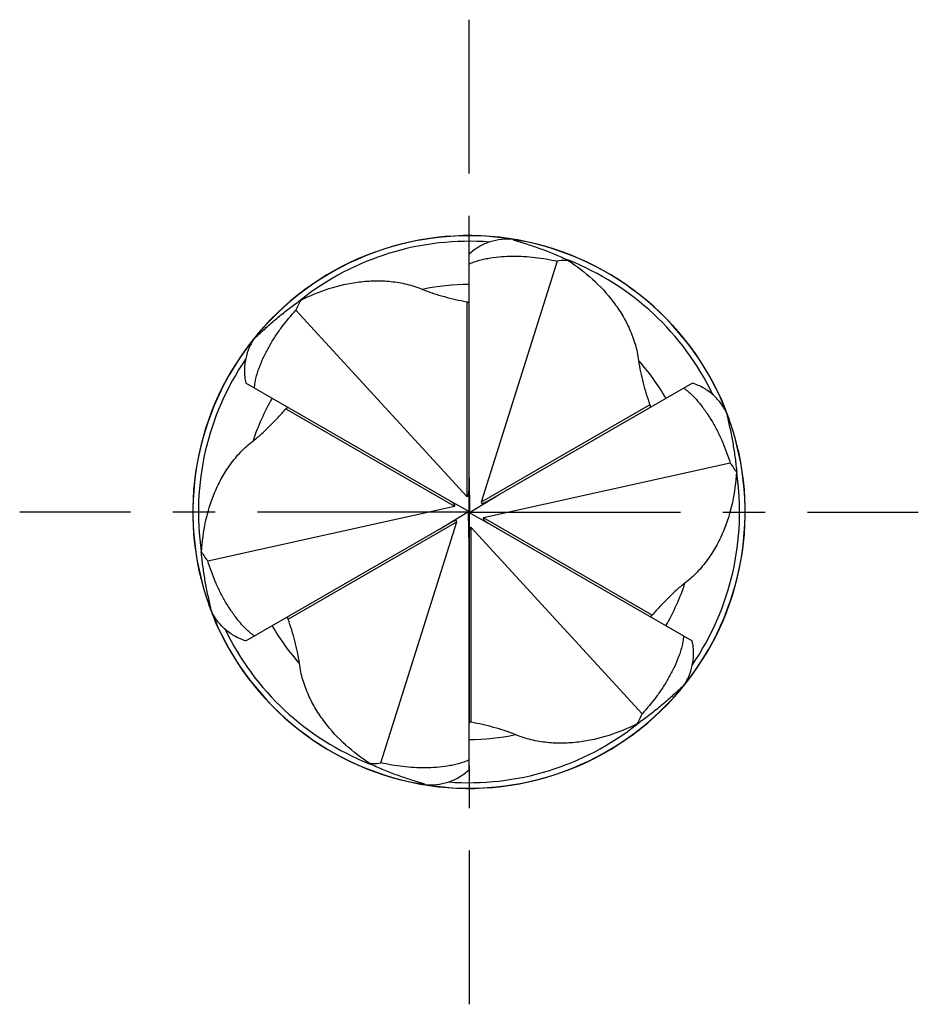
# Model space of a CAD drawing. Units: millimetres. Extents: x 0 to 594, y 0 to 420.
# Drawn here: x 103 to 155, y 170 to 227 of the extents above; entities that cross this region are included whole.
import ezdxf

# ---------------------------------------------------------------- set-up
doc = ezdxf.new("R2010")
doc.units = ezdxf.units.MM
doc.header["$LTSCALE"] = 32.67
doc.linetypes.add('CENTER', pattern=[0.6, 0.375, -0.075, 0.075, -0.075])
doc.layers.add('OPTIMILL_HARDENED_FINISH_S_AXIS', color=7, linetype='CONTINUOUS')
doc.layers.add('OPTIMILL_HARDENED_FINISH_SCM_CL', color=7, linetype='CONTINUOUS')

msp = doc.modelspace()

# ---------------------------------------------------------------- linework, layer by layer
at = {"layer": 'OPTIMILL_HARDENED_FINISH_S_AXIS', "color": 1, "linetype": 'CENTER'}
for q in [(129.1471, 226.6696), (103.1265, 198.1706), (129.1471, 169.6717), (155.1676, 198.1706)]:
    msp.add_line((129.1471, 198.1706), q, dxfattribs=at)
at = {"layer": 'OPTIMILL_HARDENED_FINISH_SCM_CL', "color": 7, "linetype": 'CONTINUOUS'}
for p, q in [((132.0437, 213.8952), (132.0542, 213.8933)), ((132.0437, 213.8952), (132.0542, 213.8932)), ((129.1471, 199.4528), (129.1471, 213.0936)), ((134.2555, 212.689), (129.857, 198.7355)), ((119.128, 209.8538), (129.0129, 199.0679)), ((116.9029, 208.3826), (116.9076, 208.3868)), ((116.9775, 208.5415), (116.9844, 208.5496)), ((116.9775, 208.5415), (116.9845, 208.5495)), ((128.0367, 198.8117), (116.2234, 205.6321)), ((130.2575, 198.8117), (142.0707, 205.6321)), ((144.2133, 203.5244), (144.2168, 203.5143)), ((144.2133, 203.5244), (144.2167, 203.5143)), ((144.2745, 201.0058), (129.9912, 197.8383)), ((129.1471, 200.1462), (129.1848, 198.1815)), ((127.4362, 199.1584), (129.1565, 198.2087)), ((129.1753, 198.1434), (130.8579, 199.1584)), ((114.0196, 195.3355), (128.3029, 198.503)), ((127.4362, 197.1829), (129.1188, 198.1979)), ((129.1093, 198.1598), (129.1848, 198.1815)), ((129.1471, 196.1951), (129.1093, 198.1598)), ((129.1753, 198.1434), (129.1188, 198.1979)), ((129.1376, 198.1326), (129.1565, 198.2087)), ((130.8579, 197.1829), (129.1376, 198.1326)), ((116.2234, 190.7092), (128.0367, 197.5296)), ((124.0387, 183.6523), (128.4371, 197.6058)), ((139.1661, 186.4875), (129.2813, 197.2734)), ((130.2575, 197.5296), (142.0707, 190.7092)), ((129.1471, 183.2477), (129.1471, 196.8885)), ((114.0809, 192.8169), (114.0773, 192.827)), ((114.0809, 192.8169), (114.0774, 192.827)), ((141.3166, 187.7998), (141.3096, 187.7918)), ((141.3166, 187.7998), (141.3097, 187.7917)), ((141.3912, 187.9587), (141.3865, 187.9545)), ((126.2504, 182.4461), (126.2399, 182.448)), ((126.2504, 182.4461), (126.24, 182.4481))]:
    msp.add_line(p, q, dxfattribs=at)
at = {"layer": 'OPTIMILL_HARDENED_FINISH_SCM_CL', "color": 9, "linetype": 'CONTINUOUS'}
for p, q in [((134.6518, 213.194), (134.6423, 213.1853)), ((134.6519, 213.1938), (134.6423, 213.1852)), ((118.8889, 210.4496), (118.8917, 210.4366)), ((118.889, 210.4496), (118.8918, 210.4366)), ((129.0129, 210.3433), (129.0129, 199.0679)), ((118.5381, 204.1407), (128.3029, 198.503)), ((139.6218, 204.3732), (129.857, 198.7355)), ((144.91, 200.915), (144.8971, 200.9191)), ((144.91, 200.9149), (144.8971, 200.919)), ((139.756, 192.2005), (129.9912, 197.8383)), ((118.6723, 191.9681), (128.4371, 197.6058)), ((129.2813, 185.998), (129.2813, 197.2734)), ((113.3841, 195.4263), (113.397, 195.4222)), ((113.3842, 195.4264), (113.397, 195.4222)), ((139.4051, 185.8917), (139.4023, 185.9049)), ((139.4053, 185.8917), (139.4024, 185.9049)), ((123.6422, 183.1475), (123.6522, 183.1565)), ((123.6423, 183.1473), (123.6523, 183.1564))]:
    msp.add_line(p, q, dxfattribs=at)
at = {"layer": 'OPTIMILL_HARDENED_FINISH_SCM_CL', "color": 7, "linetype": 'CONTINUOUS'}
for centre, radius, start, end in [((129.1471, 198.1706), 16, 79.87277, 139.79795), ((129.147, 198.1707), 15.989, 80.87556, 139.5244), ((129.1467, 198.1719), 15.6695, 85.6599, 128.43816), ((129.149, 198.1745), 15.985, 80.15139, 80.84916), ((132.0473, 215.3033), 1.3872, 262.49278, 264.49032), ((129.1511, 198.1871), 15.9722, 79.5662, 80.15138), ((132.0498, 215.3298), 1.4139, 264.49212, 266.36413), ((132.0251, 214.9453), 1.0285, 266.37863, 267.53908), ((129.1471, 198.1706), 16, 19.87307, 79.79795), ((129.1471, 198.1707), 15.989, 20.87563, 79.5244), ((133.474, 214.2072), 0.9242, 301.43941, 302.38076), ((135.1457, 212.3245), 0.4834, 119.64703, 121.80892), ((129.148, 198.1716), 15.6695, 25.65966, 68.43816), ((119.8888, 210.4426), 0.4834, 179.64703, 181.80892), ((117.4225, 209.9362), 0.9241, 1.40983, 2.38077), ((129.1471, 198.1706), 16, 139.87306, 199.79795), ((129.1476, 198.1706), 15.9896, 140.87673, 199.52339), ((129.1447, 198.1742), 15.985, 140.15139, 140.84916), ((129.1349, 198.1824), 15.9722, 139.5662, 140.15138), ((115.7382, 209.2641), 1.4139, 324.49212, 326.36413), ((116.0589, 209.0504), 1.0285, 326.37863, 327.53908), ((129.1457, 198.1709), 15.6695, 145.65968, 188.43816), ((129.1471, 198.1706), 16, 319.87306, 19.79795), ((129.1466, 198.1707), 15.9896, 320.87673, 19.52339), ((129.1514, 198.1709), 15.985, 20.15139, 20.84916), ((151.9048, 205.2958), 7.96, 191.84554, 191.97788), ((129.1633, 198.1753), 15.9722, 19.5662, 20.15138), ((145.4587, 204.2364), 1.4139, 204.49212, 206.36413), ((145.1133, 204.0655), 1.0285, 206.37863, 207.53908), ((145.1986, 202.4417), 0.9241, 241.39832, 242.38078), ((129.1484, 198.1703), 15.6695, 325.65968, 8.43816), ((144.404, 200.0526), 0.4834, 59.64703, 61.80892), ((113.8901, 196.2887), 0.4834, 239.64703, 241.80892), ((113.0955, 193.8996), 0.9241, 61.39832, 62.38078), ((129.1308, 198.1659), 15.9722, 199.5662, 200.15138), ((113.1808, 192.2758), 1.0285, 26.37863, 27.53908), ((129.1471, 198.1706), 16, 199.87299, 259.79795), ((112.8354, 192.1049), 1.4139, 24.49212, 26.36413), ((129.1428, 198.1704), 15.985, 200.15139, 200.84916), ((106.3893, 191.0455), 7.96, 11.84554, 11.97788), ((129.147, 198.1706), 15.989, 200.87563, 259.5244), ((129.1461, 198.1697), 15.6695, 205.65966, 248.43816), ((129.1471, 198.1706), 16, 259.87278, 319.79795), ((129.1471, 198.1706), 15.989, 260.87556, 319.5244), ((129.1593, 198.1589), 15.9722, 319.5662, 320.15138), ((142.2353, 187.2908), 1.0285, 146.37863, 147.53908), ((142.556, 187.0772), 1.4139, 144.49212, 146.36413), ((129.1495, 198.1671), 15.985, 320.15139, 320.84916), ((129.1475, 198.1694), 15.6695, 265.6599, 308.43816), ((138.4054, 185.8987), 0.4834, 359.64703, 1.80892), ((140.8716, 186.4051), 0.9241, 181.39832, 182.38078), ((123.1484, 184.0168), 0.4834, 299.64703, 301.80892), ((124.8201, 182.1341), 0.9241, 121.39832, 122.38078), ((129.143, 198.1542), 15.9722, 259.5662, 260.15138), ((126.269, 181.396), 1.0285, 86.37863, 87.53908), ((126.2443, 181.0115), 1.4139, 84.49212, 86.36413), ((126.2468, 181.038), 1.3872, 82.49278, 84.49032), ((129.1452, 198.1668), 15.985, 260.15139, 260.84916)]:
    msp.add_arc(centre, radius, start, end, dxfattribs=at)
at = {"layer": 'OPTIMILL_HARDENED_FINISH_SCM_CL', "color": 9, "linetype": 'CONTINUOUS'}
for centre, radius, start, end in [((129.1447, 198.1919), 13.145, 89.98974, 101.79895), ((129.1643, 198.1833), 13.145, 29.98974, 41.79895), ((129.1283, 198.1789), 13.1459, 149.99026, 161.79871), ((129.1666, 198.1621), 13.145, 329.98974, 341.79895), ((129.1305, 198.1585), 13.1459, 209.99026, 221.79871), ((129.1494, 198.1494), 13.145, 269.98974, 281.79895)]:
    msp.add_arc(centre, radius, start, end, dxfattribs=at)
at = {"layer": 'OPTIMILL_HARDENED_FINISH_SCM_CL', "color": 7, "linetype": 'CONTINUOUS'}
for centre, major_axis, start_param, end_param in [((129.0471, 199.4265), (0.0076, 0.373), -3.4146222, -1.49476), ((128.0095, 198.712), (0.3192, -0.1931), -0.2730295, 1.6468327), ((130.1847, 198.8852), (0.3268, 0.1799), 2.8685631, 4.7884253), ((130.2847, 197.6293), (0.3192, -0.1931), 2.8685631, 4.7884253), ((128.1095, 197.4561), (0.3268, 0.1799), -0.2730295, 1.6468327), ((129.2471, 196.9148), (0.0076, 0.373), -0.2730295, 1.6468327)]:
    msp.add_ellipse(centre, major_axis=major_axis, ratio=0.2673206, start_param=start_param, end_param=end_param, dxfattribs=at)
for points, knots in [([(131.6911, 213.9561), (131.4719, 213.9753), (131.0238, 213.9705), (130.472, 213.8538), (130.0437, 213.6913), (129.7285, 213.5314), (129.4258, 213.3332), (129.2377, 213.1774), (129.1471, 213.0936)], [0, 0, 0, 0, 0.2389499, 0.4829859, 0.607974, 0.7354648, 0.8659824, 1, 1, 1, 1]), ([(131.6911, 213.9561), (131.6902, 213.9557), (131.6883, 213.9545), (131.689, 213.9516), (131.6905, 213.9499), (131.6933, 213.9474), (131.6982, 213.9442), (131.7057, 213.9402), (131.715, 213.9358), (131.7258, 213.9312), (131.7424, 213.9244), (131.7653, 213.9158), (131.7948, 213.9053), (131.8262, 213.8945), (131.8478, 213.8873), (131.8588, 213.8837)], [0, 0, 0, 0, 0.0156463, 0.0294759, 0.0396758, 0.0527, 0.0874362, 0.132954, 0.1877869, 0.2503726, 0.3193386, 0.4719757, 0.6389164, 0.8158493, 1, 1, 1, 1]), ([(131.8588, 213.8837), (131.9177, 213.8642), (132.0388, 213.8258), (132.2877, 213.7477), (132.6067, 213.6462), (132.9923, 213.517), (133.3789, 213.3796), (133.7646, 213.2339), (134.2767, 213.0282), (134.6561, 212.8615), (134.9066, 212.7446)], [0, 0, 0, 0, 0.0571007, 0.11707, 0.2403236, 0.3655271, 0.4916622, 0.6183329, 0.7453468, 1, 1, 1, 1]), ([(129.1471, 212.517), (129.1951, 212.542), (129.2934, 212.5879), (129.495, 212.6675), (129.7536, 212.7486), (130.0695, 212.8248), (130.4953, 212.9034), (131.0334, 212.965), (131.6824, 212.9906), (132.3315, 212.9734), (133.1935, 212.898), (133.8341, 212.7859), (134.2555, 212.689)], [0, 0, 0, 0, 0.0313113, 0.0626143, 0.1251798, 0.1877282, 0.2502627, 0.3752734, 0.5002613, 0.6252319, 0.7501912, 1, 1, 1, 1]), ([(134.8909, 212.7353), (134.8381, 212.7365), (134.6255, 212.7364), (134.4127, 212.7167), (134.2555, 212.689)], [0, 0, 0, 0, 0.2488483, 1, 1, 1, 1]), ([(134.8909, 212.7353), (135.3837, 212.4131), (136.3307, 211.6893), (137.351, 210.5898), (138.0316, 209.5868), (138.4623, 208.7649), (138.7902, 207.8813), (138.9229, 207.2606), (138.9637, 206.9447)], [0, 0, 0, 0, 0.2422567, 0.4881692, 0.6132795, 0.7401169, 0.8689611, 1, 1, 1, 1]), ([(119.4056, 210.4273), (119.9311, 210.693), (121.0314, 211.1512), (122.4937, 211.485), (123.7027, 211.5729), (124.6297, 211.535), (125.559, 211.3772), (126.1629, 211.1817), (126.4568, 211.0592)], [0, 0, 0, 0, 0.2422567, 0.4881692, 0.6132795, 0.7401169, 0.8689611, 1, 1, 1, 1]), ([(126.4568, 211.0592), (126.6632, 210.9731), (127.0822, 210.82), (127.7217, 210.6317), (128.3655, 210.4743), (128.797, 210.3849), (129.0129, 210.3433)], [0, 0, 0, 0, 0.2523113, 0.5028189, 0.7519466, 1, 1, 1, 1]), ([(116.9076, 208.3868), (116.9538, 208.4282), (117.0475, 208.5139), (117.2389, 208.6898), (117.4853, 208.9141), (117.7885, 209.1817), (118.0991, 209.4462), (118.4164, 209.7058), (118.8481, 210.0443), (119.1803, 210.288), (119.4054, 210.4456)], [0, 0, 0, 0, 0.0574551, 0.1175294, 0.240806, 0.3659587, 0.4920194, 0.618606, 0.7455311, 1, 1, 1, 1]), ([(119.4056, 210.4273), (119.3782, 210.3821), (119.2719, 210.198), (119.1827, 210.0038), (119.128, 209.8538)], [0, 0, 0, 0, 0.2488483, 1, 1, 1, 1]), ([(129.0129, 210.3433), (129.0309, 210.3398), (129.0639, 210.3293), (129.1009, 210.3118), (129.1241, 210.2972), (129.1362, 210.2877), (129.1442, 210.2793), (129.1471, 210.2731), (129.1471, 210.2704)], [0, 0, 0, 0, 0.3518557, 0.6571821, 0.778469, 0.876119, 0.9492484, 1, 1, 1, 1]), ([(116.7228, 205.3438), (116.7252, 205.3979), (116.7345, 205.506), (116.7664, 205.7203), (116.8255, 205.9849), (116.9174, 206.2965), (117.0622, 206.7046), (117.278, 207.2014), (117.5802, 207.7762), (117.9197, 208.3298), (118.416, 209.0386), (118.8334, 209.5374), (119.128, 209.8538)], [0, 0, 0, 0, 0.0313066, 0.0626044, 0.125167, 0.187715, 0.2502502, 0.3752638, 0.5002545, 0.6252278, 0.7501889, 1, 1, 1, 1]), ([(116.7485, 208.2666), (116.6222, 208.0863), (116.4023, 207.6959), (116.2275, 207.1597), (116.1541, 206.7075), (116.135, 206.3545), (116.1552, 205.9933), (116.1961, 205.7525), (116.2234, 205.6321)], [0, 0, 0, 0, 0.2389491, 0.4829849, 0.6079731, 0.735464, 0.865982, 1, 1, 1, 1]), ([(116.7485, 208.2666), (116.7484, 208.2656), (116.7485, 208.2632), (116.7516, 208.2625), (116.754, 208.2631), (116.7577, 208.2644), (116.7633, 208.2674), (116.7711, 208.2723), (116.78, 208.2786), (116.79, 208.2861), (116.8049, 208.2979), (116.8248, 208.3143), (116.8498, 208.3357), (116.876, 208.3587), (116.8938, 208.3745), (116.9029, 208.3826)], [0, 0, 0, 0, 0.0152273, 0.0291274, 0.039592, 0.0529693, 0.0885299, 0.1348676, 0.1904051, 0.2535023, 0.3227868, 0.47545, 0.6417272, 0.8174577, 1, 1, 1, 1]), ([(138.9637, 206.9447), (138.9924, 206.723), (139.0693, 206.2835), (139.226, 205.6356), (139.4115, 204.9993), (139.5499, 204.5809), (139.6218, 204.3732)], [0, 0, 0, 0, 0.2523113, 0.5028189, 0.7519466, 1, 1, 1, 1]), ([(141.5713, 205.3438), (141.617, 205.3147), (141.7059, 205.2526), (141.8756, 205.1177), (142.0752, 204.9344), (142.2991, 204.6989), (142.5801, 204.3694), (142.9025, 203.9342), (143.2492, 203.385), (143.5588, 202.8143), (143.9245, 202.03), (144.1478, 201.4192), (144.2745, 201.0058)], [0, 0, 0, 0, 0.0313067, 0.0626047, 0.1251676, 0.1877158, 0.250251, 0.3752643, 0.5002549, 0.625228, 0.750189, 1, 1, 1, 1]), ([(144.0897, 203.8601), (143.9967, 204.0597), (143.7685, 204.4453), (143.3916, 204.8648), (143.0367, 205.1544), (142.7406, 205.3475), (142.4176, 205.5106), (142.1886, 205.5956), (142.0707, 205.6321)], [0, 0, 0, 0, 0.2389491, 0.4829849, 0.607973, 0.7354639, 0.865982, 1, 1, 1, 1]), ([(116.6402, 202.2851), (116.8179, 202.4208), (117.16, 202.7071), (117.6428, 203.1668), (118.101, 203.6456), (118.3942, 203.9746), (118.5381, 204.1407)], [0, 0, 0, 0, 0.2523113, 0.5028189, 0.7519466, 1, 1, 1, 1]), ([(118.5381, 204.1407), (118.5502, 204.1547), (118.5758, 204.178), (118.6094, 204.2012), (118.6337, 204.2141), (118.648, 204.2198), (118.6592, 204.2225), (118.6661, 204.2219), (118.6684, 204.2205)], [0, 0, 0, 0, 0.3518557, 0.6571821, 0.778469, 0.876119, 0.9492484, 1, 1, 1, 1]), ([(139.6218, 204.3732), (139.6278, 204.3558), (139.6352, 204.322), (139.6385, 204.2812), (139.6375, 204.2538), (139.6353, 204.2386), (139.6321, 204.2275), (139.6281, 204.2219), (139.6258, 204.2205)], [0, 0, 0, 0, 0.3518557, 0.657182, 0.778469, 0.876119, 0.9492484, 1, 1, 1, 1]), ([(144.0897, 203.8601), (144.0888, 203.8607), (144.0866, 203.8618), (144.0846, 203.8593), (144.0838, 203.8569), (144.0831, 203.8527), (144.083, 203.8461), (144.0834, 203.8366), (144.0845, 203.8252), (144.0861, 203.8123), (144.0882, 203.7982), (144.0907, 203.7831), (144.0944, 203.7616), (144.0998, 203.7333), (144.1068, 203.698), (144.1118, 203.674), (144.1143, 203.6618)], [0, 0, 0, 0, 0.0149736, 0.0289421, 0.0395809, 0.0531855, 0.0892658, 0.1361136, 0.1920805, 0.2554867, 0.3249527, 0.3992842, 0.4776131, 0.6434678, 0.8184506, 1, 1, 1, 1]), ([(144.1181, 203.6438), (144.131, 203.5831), (144.1584, 203.4595), (144.2148, 203.2066), (144.2853, 202.8829), (144.3648, 202.4889), (144.4378, 202.0901), (144.5033, 201.6882), (144.5799, 201.1486), (144.6245, 200.7417), (144.6483, 200.4697)], [0, 0, 0, 0, 0.0578053, 0.1179887, 0.2412929, 0.3663962, 0.4923824, 0.6188839, 0.7457186, 1, 1, 1, 1]), ([(113.6618, 195.8627), (113.6944, 196.4506), (113.8478, 197.6325), (114.2898, 199.0658), (114.8182, 200.1568), (115.3145, 200.9407), (115.9158, 201.6666), (116.3871, 202.0918), (116.6402, 202.2851)], [0, 0, 0, 0, 0.2422567, 0.4881692, 0.6132795, 0.7401169, 0.8689611, 1, 1, 1, 1]), ([(144.6324, 200.4786), (144.6069, 200.525), (144.5006, 200.7091), (144.3771, 200.8835), (144.2745, 201.0058)], [0, 0, 0, 0, 0.2488483, 1, 1, 1, 1]), ([(144.6324, 200.4786), (144.5997, 199.8907), (144.4464, 198.7088), (144.0043, 197.2754), (143.4759, 196.1845), (142.9796, 195.4006), (142.3783, 194.6747), (141.9071, 194.2495), (141.654, 194.0562)], [0, 0, 0, 0, 0.2422567, 0.4881692, 0.6132795, 0.7401169, 0.8689611, 1, 1, 1, 1]), ([(114.176, 192.6974), (114.1631, 192.7582), (114.1357, 192.8818), (114.0793, 193.1347), (114.0089, 193.4584), (113.9294, 193.8524), (113.8563, 194.2512), (113.7908, 194.6531), (113.7142, 195.1927), (113.6696, 195.5996), (113.6458, 195.8716)], [0, 0, 0, 0, 0.0578053, 0.1179887, 0.2412929, 0.3663962, 0.4923824, 0.6188839, 0.7457186, 1, 1, 1, 1]), ([(113.6618, 195.8627), (113.6872, 195.8163), (113.7935, 195.6322), (113.917, 195.4578), (114.0196, 195.3355)], [0, 0, 0, 0, 0.2488483, 1, 1, 1, 1]), ([(116.7228, 190.9975), (116.6771, 191.0266), (116.5882, 191.0887), (116.4185, 191.2236), (116.2189, 191.4069), (115.995, 191.6424), (115.714, 191.9719), (115.3916, 192.4071), (115.045, 192.9563), (114.7353, 193.527), (114.3696, 194.3112), (114.1463, 194.9221), (114.0196, 195.3355)], [0, 0, 0, 0, 0.0313067, 0.0626047, 0.1251676, 0.1877158, 0.250251, 0.3752643, 0.5002549, 0.625228, 0.750189, 1, 1, 1, 1]), ([(141.654, 194.0562), (141.4763, 193.9205), (141.1341, 193.6342), (140.6513, 193.1745), (140.1931, 192.6957), (139.8999, 192.3667), (139.756, 192.2005)], [0, 0, 0, 0, 0.2523113, 0.5028189, 0.7519466, 1, 1, 1, 1]), ([(114.2045, 192.4811), (114.2053, 192.4805), (114.2075, 192.4795), (114.2096, 192.482), (114.2103, 192.4844), (114.211, 192.4885), (114.2111, 192.4952), (114.2107, 192.5047), (114.2096, 192.5161), (114.208, 192.529), (114.2059, 192.5431), (114.2034, 192.5581), (114.1997, 192.5797), (114.1944, 192.608), (114.1873, 192.6432), (114.1824, 192.6672), (114.1798, 192.6795)], [0, 0, 0, 0, 0.0149736, 0.0289421, 0.0395809, 0.0531855, 0.0892658, 0.1361136, 0.1920805, 0.2554867, 0.3249527, 0.3992842, 0.4776131, 0.6434678, 0.8184506, 1, 1, 1, 1]), ([(116.2234, 190.7092), (116.1055, 190.7457), (115.8765, 190.8307), (115.5536, 190.9938), (115.2574, 191.1868), (114.9026, 191.4765), (114.5256, 191.896), (114.2974, 192.2816), (114.2045, 192.4811)], [0, 0, 0, 0, 0.134018, 0.2645361, 0.392027, 0.5170151, 0.7610509, 1, 1, 1, 1]), ([(118.6723, 191.9681), (118.6663, 191.9855), (118.6589, 192.0193), (118.6556, 192.0601), (118.6566, 192.0875), (118.6588, 192.1027), (118.6621, 192.1138), (118.6661, 192.1194), (118.6684, 192.1208)], [0, 0, 0, 0, 0.3518557, 0.657182, 0.778469, 0.876119, 0.9492484, 1, 1, 1, 1]), ([(139.756, 192.2005), (139.7439, 192.1866), (139.7183, 192.1633), (139.6847, 192.1401), (139.6604, 192.1272), (139.6462, 192.1215), (139.6349, 192.1188), (139.6281, 192.1194), (139.6258, 192.1208)], [0, 0, 0, 0, 0.3518557, 0.657182, 0.778469, 0.876119, 0.9492484, 1, 1, 1, 1]), ([(119.3304, 189.3966), (119.3017, 189.6183), (119.2248, 190.0578), (119.0681, 190.7057), (118.8826, 191.342), (118.7443, 191.7604), (118.6723, 191.9681)], [0, 0, 0, 0, 0.2523113, 0.5028189, 0.7519466, 1, 1, 1, 1]), ([(141.5713, 190.9975), (141.569, 190.9434), (141.5596, 190.8353), (141.5277, 190.6209), (141.4687, 190.3564), (141.3767, 190.0448), (141.2319, 189.6367), (141.0162, 189.1399), (140.7139, 188.565), (140.3744, 188.0115), (139.8781, 187.3027), (139.4608, 186.8039), (139.1661, 186.4875)], [0, 0, 0, 0, 0.0313066, 0.0626044, 0.125167, 0.187715, 0.2502502, 0.3752638, 0.5002545, 0.6252278, 0.7501889, 1, 1, 1, 1]), ([(141.5456, 188.0747), (141.6719, 188.255), (141.8918, 188.6454), (142.0666, 189.1816), (142.14, 189.6338), (142.1591, 189.9867), (142.1389, 190.348), (142.098, 190.5888), (142.0707, 190.7092)], [0, 0, 0, 0, 0.2389491, 0.4829849, 0.6079731, 0.735464, 0.865982, 1, 1, 1, 1]), ([(123.4032, 183.606), (122.9104, 183.9282), (121.9634, 184.652), (120.9432, 185.7515), (120.2626, 186.7545), (119.8319, 187.5763), (119.5039, 188.46), (119.3712, 189.0807), (119.3304, 189.3966)], [0, 0, 0, 0, 0.2422567, 0.4881692, 0.6132795, 0.7401169, 0.8689611, 1, 1, 1, 1]), ([(141.3865, 187.9545), (141.3403, 187.9131), (141.2466, 187.8274), (141.0552, 187.6515), (140.8088, 187.4272), (140.5057, 187.1596), (140.195, 186.8951), (139.8777, 186.6355), (139.446, 186.297), (139.1138, 186.0533), (138.8887, 185.8957)], [0, 0, 0, 0, 0.0574551, 0.1175294, 0.240806, 0.3659587, 0.4920194, 0.618606, 0.7455311, 1, 1, 1, 1]), ([(141.5456, 188.0747), (141.5457, 188.0757), (141.5456, 188.0781), (141.5425, 188.0788), (141.5401, 188.0782), (141.5364, 188.0769), (141.5308, 188.0739), (141.5231, 188.069), (141.5141, 188.0627), (141.5041, 188.0552), (141.4892, 188.0434), (141.4693, 188.027), (141.4443, 188.0056), (141.4181, 187.9826), (141.4003, 187.9668), (141.3912, 187.9587)], [0, 0, 0, 0, 0.0152273, 0.0291274, 0.039592, 0.0529693, 0.0885299, 0.1348676, 0.1904051, 0.2535023, 0.3227868, 0.47545, 0.6417272, 0.8174577, 1, 1, 1, 1]), ([(138.8885, 185.914), (138.9159, 185.9592), (139.0222, 186.1433), (139.1115, 186.3374), (139.1661, 186.4875)], [0, 0, 0, 0, 0.2488483, 1, 1, 1, 1]), ([(129.2813, 185.998), (129.2632, 186.0015), (129.2302, 186.012), (129.1933, 186.0295), (129.17, 186.0441), (129.1579, 186.0536), (129.1499, 186.062), (129.1471, 186.0682), (129.1471, 186.0709)], [0, 0, 0, 0, 0.3518557, 0.657182, 0.778469, 0.876119, 0.9492484, 1, 1, 1, 1]), ([(131.8373, 185.2821), (131.6309, 185.3682), (131.2119, 185.5213), (130.5724, 185.7096), (129.9286, 185.867), (129.4971, 185.9564), (129.2813, 185.998)], [0, 0, 0, 0, 0.2523113, 0.5028189, 0.7519466, 1, 1, 1, 1]), ([(138.8885, 185.914), (138.363, 185.6483), (137.2627, 185.1901), (135.8004, 184.8563), (134.5915, 184.7684), (133.6644, 184.8063), (132.7351, 184.9641), (132.1313, 185.1596), (131.8373, 185.2821)], [0, 0, 0, 0, 0.2422567, 0.4881692, 0.6132795, 0.7401169, 0.8689611, 1, 1, 1, 1]), ([(126.4353, 182.4576), (126.3765, 182.4771), (126.2553, 182.5155), (126.0064, 182.5935), (125.6874, 182.6951), (125.3018, 182.8243), (124.9152, 182.9617), (124.5295, 183.1074), (124.0174, 183.313), (123.638, 183.4798), (123.3875, 183.5967)], [0, 0, 0, 0, 0.0571007, 0.11707, 0.2403236, 0.3655271, 0.4916622, 0.6183329, 0.7453468, 1, 1, 1, 1]), ([(123.4032, 183.606), (123.4561, 183.6048), (123.6686, 183.6049), (123.8814, 183.6246), (124.0387, 183.6523)], [0, 0, 0, 0, 0.2488483, 1, 1, 1, 1]), ([(129.1471, 183.8243), (129.099, 183.7993), (129.0007, 183.7534), (128.7991, 183.6738), (128.5405, 183.5927), (128.2246, 183.5165), (127.7988, 183.4379), (127.2607, 183.3763), (126.6118, 183.3507), (125.9626, 183.3679), (125.1007, 183.4433), (124.46, 183.5553), (124.0387, 183.6523)], [0, 0, 0, 0, 0.0313113, 0.0626143, 0.1251798, 0.1877282, 0.2502627, 0.3752735, 0.5002613, 0.6252319, 0.7501913, 1, 1, 1, 1]), ([(126.603, 182.3852), (126.8223, 182.366), (127.2704, 182.3708), (127.8221, 182.4875), (128.2504, 182.65), (128.5656, 182.8099), (128.8683, 183.0081), (129.0565, 183.1639), (129.1471, 183.2477)], [0, 0, 0, 0, 0.2389499, 0.4829859, 0.607974, 0.7354648, 0.8659824, 1, 1, 1, 1]), ([(126.603, 182.3852), (126.6039, 182.3856), (126.6058, 182.3868), (126.6051, 182.3897), (126.6036, 182.3914), (126.6009, 182.3939), (126.5959, 182.397), (126.5884, 182.4011), (126.5791, 182.4055), (126.5683, 182.4101), (126.5517, 182.4169), (126.5288, 182.4255), (126.4994, 182.436), (126.4679, 182.4468), (126.4463, 182.454), (126.4353, 182.4576)], [0, 0, 0, 0, 0.0156463, 0.0294759, 0.0396758, 0.0527, 0.0874362, 0.132954, 0.1877869, 0.2503726, 0.3193386, 0.4719757, 0.6389164, 0.8158493, 1, 1, 1, 1])]:
    msp.add_open_spline(points, degree=3, knots=knots, dxfattribs=at)

doc.saveas('drawing.dxf')
